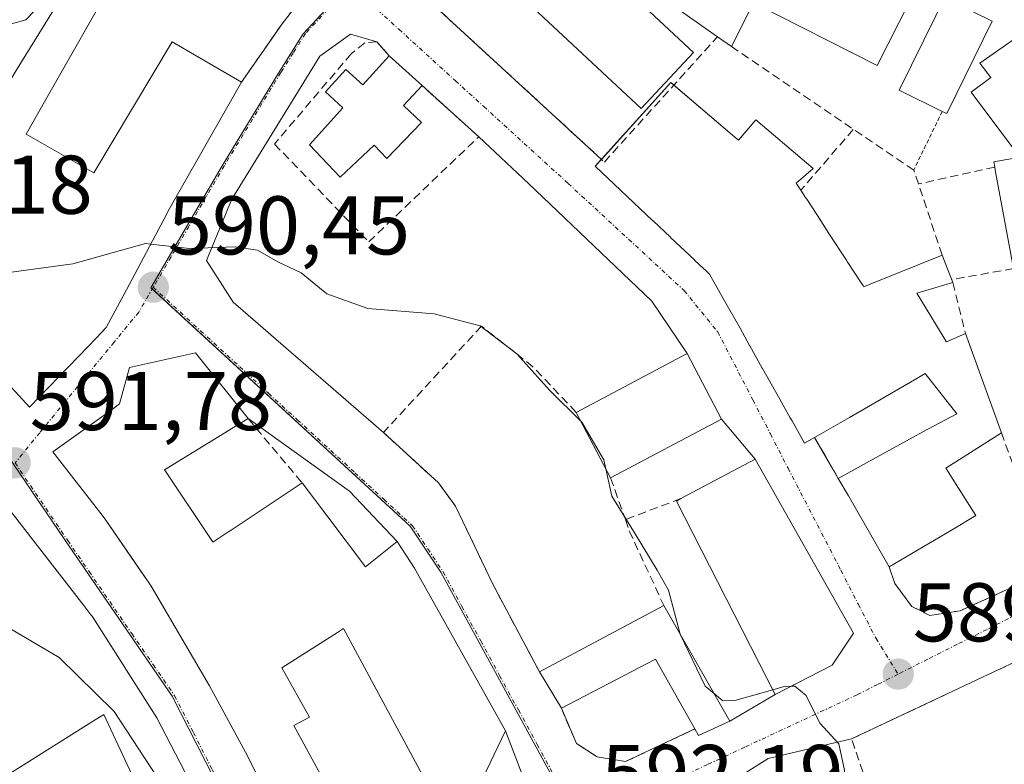
# Model space of a CAD drawing. Units: metres. Extents: x 556417 to 559883, y 4710155 to 4712497.
# Drawn here: x 556632 to 556750, y 4712083 to 4712173 of the extents above; entities that cross this region are included whole.
import ezdxf
from ezdxf.enums import TextEntityAlignment as Align

# ---------------------------------------------------------------- set-up
doc = ezdxf.new("R2010")
doc.units = ezdxf.units.M
doc.header["$MEASUREMENT"] = 0
for name, pattern in [('TRAZO_Y_PUNTO', [1, 0.5, -0.25, 0, -0.25]), ('TRAZOS', [0.75, 0.5, -0.25]), ('TRAZOSX2', [1.5, 1, -0.5])]:
    doc.linetypes.add(name, pattern=pattern)
for name, color, linetype, lineweight in [('Alambrada', 19, 'TRAZOS', 0), ('Carátula', 7, 'Continuous', 5), ('Curva de nivel normal', 36, 'Continuous', 0), ('Edificación', 1, 'Continuous', 13), ('Edificación Cxs', 1, 'Continuous', 13), ('Muro lineal', 1, 'TRAZOSX2', 13), ('Núcleo urbano', 19, 'Continuous', 0), ('Núcleo urbano CxS', 19, 'Continuous', 0), ('Obra de contención lineal', 1, 'TRAZOSX2', 13), ('Punto de cota en terreno', 7, 'Continuous', 0), ('Rótulo de punto de cota en terreno', 19, 'Continuous', 0), ('Vía urbana Cxs', 5, 'Continuous', 0), ('Vía urbana eje', 5, 'TRAZO_Y_PUNTO', 0)]:
    doc.layers.add(name, color=color, linetype=linetype, lineweight=lineweight)
doc.styles.add('Arial', font='txt', dxfattribs={"height": 0.2})

# ---------------------------------------------------------------- blocks, each defined once
blk = doc.blocks.new('5PATER')
at = {"layer": 'Carátula', "linetype": 'Continuous', "lineweight": 5}
h = blk.add_hatch(color=250, dxfattribs=at)
edge = h.paths.add_edge_path()
edge.add_ellipse((0, 0.01), major_axis=(-1.33, -1.34), ratio=0.999422, start_angle=0, end_angle=360)
blk = doc.blocks.new('*U236')
at = {"layer": 'Vía urbana Cxs', "color": 5, "linetype": 'Continuous', "lineweight": 0}
for points in [[(556622.53, 4712137.72, 590.84), (556633.12, 4712126.2, 591.57), (556639.01, 4712132.31, 591.48), (556641.19, 4712134.58, 591.27), (556642.37, 4712135.8, 591.14), (556644.79, 4712140.35, 590.67), (556649.29, 4712148.79, 589.67), (556649.96, 4712150.05, 589.48), (556658.64, 4712165.33, 587.49), (556663.53, 4712172.36, 586.92), (556671.41, 4712182.6, 585.86)], [(556751.83, 4712095.59, 587.61), (556732.07, 4712086.29, 589.63), (556722.05, 4712083.94, 590.47), (556710.03, 4712076.36, 591.34), (556701.19, 4712072.05, 592.35), (556696.64, 4712068.92, 592.64), (556683.39, 4712056.13, 593.59), (556679.6, 4712053.33, 593.86), (556678.7, 4712051.61, 594.01), (556677.79, 4712049.88, 594.16), (556676.5, 4712045.89, 594.44), (556674.25, 4712044.7, 594.71), (556673.06, 4712038.21, 595.16), (556672.68, 4712031.84, 595.5), (556670.08, 4712032.11, 595.45), (556667.49, 4712032.39, 595.48), (556663.67, 4712032.39, 595.82), (556655.53, 4712039.84, 596.75), (556650.87, 4712048.13, 597.41), (556644.21, 4712054.44, 598.04), (556627.73, 4712065.64, 599.14)], [(556681.53, 4712174.84, 587.19), (556701.98, 4712156.04, 587.86), (556701.23, 4712155.21, 587.91), (556708.17, 4712148.66, 588.67), (556708.19, 4712148.64, 588.67), (556708.9, 4712147.97, 588.71), (556708.91, 4712147.96, 588.71), (556710.29, 4712146.66, 588.78), (556710.3, 4712146.65, 588.78), (556713.17, 4712143.94, 588.9), (556713.19, 4712143.92, 588.9), (556714.27, 4712142.9, 588.94), (556714.56, 4712142.63, 588.95), (556714.58, 4712142.61, 588.95), (556714.98, 4712142.23, 588.96), (556715.91, 4712140.58, 588.99), (556716.8, 4712139, 589), (556718.65, 4712135.71, 589.05), (556719.81, 4712133.64, 589.09), (556719.84, 4712133.59, 589.09), (556721.33, 4712130.93, 589.12), (556721.36, 4712130.89, 589.12), (556723.44, 4712127.18, 589.17), (556723.45, 4712127.17, 589.17), (556723.94, 4712126.3, 589.19), (556724.7, 4712124.95, 589.21), (556724.92, 4712124.56, 589.21), (556724.92, 4712124.56, 589.21), (556726.43, 4712121.87, 589.24), (556727.63, 4712122.56, 589.26), (556729.84, 4712118.76, 589.31), (556730.48, 4712117.65, 589.32), (556731.69, 4712115.54, 589.31), (556735.19, 4712109.46, 589.17), (556736.6, 4712107, 589.15), (556737.28, 4712105, 589.17), (556739.35, 4712102.21, 589.02), (556740.65, 4712101.58, 588.9), (556741.51, 4712101.16, 588.81), (556745.16, 4712101.72, 588.58), (556750.71, 4712104.21, 587.92)], [(556621.92, 4712076.6, 598.12), (556636.48, 4712067.38, 597.71), (556649.85, 4712059.98, 597.14), (556660.84, 4712043.49, 596.18), (556664.99, 4712045.01, 595.3), (556663.21, 4712049.07, 595.23), (556662.99, 4712049.56, 595.25), (556666.76, 4712051, 594.87), (556662.07, 4712062.13, 594.64), (556660.19, 4712065.86, 594.64), (556658.02, 4712070.18, 594.45), (556654.55, 4712077.08, 594.16), (556653.48, 4712079.15, 594.02), (556648.47, 4712088.84, 593.78), (556640.66, 4712101.04, 593), (556640.53, 4712101.24, 592.99), (556639.67, 4712102.34, 592.94), (556633.53, 4712110.26, 592.33), (556633.53, 4712110.26, 592.33), (556631.21, 4712113.25, 592.09)], [(556692.55, 4712081.69, 592.38), (556690.44, 4712087.25, 592.15), (556679.48, 4712106.84, 591.97), (556677.4, 4712110.05, 591.94), (556671.65, 4712116.09, 591.88), (556659.44, 4712124.84, 591.84), (556655.5, 4712129.75, 591.6), (556653.09, 4712132.76, 591.28), (556645.17, 4712131, 591.4), (556643.96, 4712126.6, 591.73), (556642.94, 4712125.87, 591.77), (556642.94, 4712125.87, 591.77), (556635.92, 4712120.84, 591.85), (556641.98, 4712113.04, 592.42), (556642.32, 4712112.6, 592.44), (556646.24, 4712106.89, 592.79), (556647.52, 4712105.03, 592.92), (556647.76, 4712104.68, 592.94), (556654.8, 4712092.68, 593.49), (556659.12, 4712084.68, 593.76), (556659.12, 4712084.68, 593.76), (556672.28, 4712058.68, 594.54)]]:
    blk.add_polyline3d(points, dxfattribs=at)
blk.add_polyline3d([(556701.44, 4712084.13, 592.07), (556704.87, 4712083.56, 591.69), (556713.23, 4712087.48, 591.14), (556713.67, 4712086.68, 591.06), (556717.44, 4712088.44, 590.54), (556722.87, 4712091.64, 590.04), (556729.76, 4712095.17, 589.59), (556732.32, 4712099.01, 589.34), (556720.48, 4712119.97, 589.21), (556716.44, 4712124.77, 589.14), (556712.28, 4712132.66, 589.07), (556708.03, 4712138.97, 588.93), (556693.21, 4712153.13, 587.93), (556687.21, 4712158.76, 587.65), (556680.38, 4712164.93, 587.68), (556676.44, 4712168.52, 587.48), (556674.93, 4712170.21, 587.35), (556671.78, 4712171.12, 587.29), (556668.08, 4712168.47, 587.4), (556657.49, 4712151.27, 589.15), (556654.45, 4712143.87, 590.13), (556657.63, 4712138.84, 590.89), (556675.73, 4712123.17, 591.7), (556682.37, 4712117.09, 591.83), (556684.41, 4712114.29, 591.88), (556688.89, 4712104.92, 591.86), (556694.51, 4712094.36, 591.92), (556697.15, 4712089.97, 592.03), (556698.96, 4712085.73, 592.07), (556701.44, 4712084.13, 592.07)], close=True, dxfattribs=at)

msp = doc.modelspace()

# ---------------------------------------------------------------- linework, layer by layer
at = {"layer": 'Alambrada', "color": 19, "linetype": 'TRAZOS', "lineweight": 0}
msp.add_polyline3d([(556743, 4712161.82, 588.72), (556739.56, 4712154.76, 589.43)], dxfattribs=at)
at = {"layer": 'Curva de nivel normal', "color": 36, "linetype": 'Continuous', "lineweight": 0}
for points in [[(556624.03, 4712183.94, 585), (556624.13, 4712182.5, 585), (556623.63, 4712176.81, 585), (556624.97, 4712173.79, 585), (556628.81, 4712171.76, 585), (556632.68, 4712172.84, 585), (556637.12, 4712177.44, 585), (556638.61, 4712178.22, 585)], [(556647.72, 4712145.84, 590), (556647.1, 4712145.91, 590), (556638.36, 4712143.47, 590), (556630.35, 4712142.39, 590), (556625.84, 4712142.99, 590), (556613.74, 4712148.09, 590)], [(556699.45, 4712124.59, 590), (556695.76, 4712128.21, 590), (556691.8, 4712132.62, 590), (556687.39, 4712136, 590), (556681.85, 4712137.46, 590), (556673.84, 4712138.11, 590), (556668.92, 4712139.86, 590), (556665.82, 4712142.37, 590), (556663.02, 4712143.72, 590), (556660.56, 4712145.11, 590), (556657.89, 4712145.5, 590), (556652.38, 4712145.32, 590), (556647.72, 4712145.84, 590)], [(556702.5, 4712118.8, 590), (556702.27, 4712119.88, 590), (556699.61, 4712124.43, 590), (556699.45, 4712124.59, 590)], [(556711.44, 4712098.91, 590), (556710.04, 4712104.19, 590), (556708.67, 4712106.61, 590), (556706.04, 4712110.98, 590), (556703.22, 4712115.49, 590), (556702.5, 4712118.8, 590)], [(556626.16, 4712102.91, 595), (556629.43, 4712100.32, 595), (556636.69, 4712096.1, 595), (556643.34, 4712089.6, 595), (556649.96, 4712079.48, 595), (556654.09, 4712071.45, 595), (556662.31, 4712057.03, 595), (556665.25, 4712050.42, 595)], [(556715.56, 4712091.72, 590), (556714.47, 4712092.62, 590), (556711.45, 4712098.89, 590), (556711.44, 4712098.91, 590)], [(556722.58, 4712092.21, 590), (556718.04, 4712090.9, 590), (556716.58, 4712090.88, 590), (556715.56, 4712091.72, 590)], [(556724.81, 4712092.63, 590), (556723.95, 4712092.6, 590), (556722.58, 4712092.21, 590)], [(556731.22, 4712081.88, 590), (556731.23, 4712082.54, 590), (556730.55, 4712085.7, 590), (556728.26, 4712088.2, 590), (556726.6, 4712091.5, 590), (556725.23, 4712092.65, 590), (556724.81, 4712092.63, 590)]]:
    msp.add_polyline3d(points, dxfattribs=at)
at = {"layer": 'Edificación', "color": 1, "linetype": 'Continuous', "lineweight": 13}
for points in [[(556713.05, 4712168.92, 590.62), (556706.75, 4712162.18, 597.99), (556693.78, 4712174.25, 591.96), (556700.08, 4712181.01, 590.41), (556713.05, 4712168.92, 590.62)], [(556638.62, 4712178.24, 590.81), (556639.48, 4712179.65, 587.15), (556642.96, 4712177.08, 588.56), (556635.79, 4712164.47, 590.47)], [(556715.94, 4712170.81, 591.77), (556704.46, 4712178.88, 591.69), (556704.81, 4712179.57, 590.18)], [(556743, 4712161.82, 588.72), (556737.81, 4712164.37, 591.59), (556745.19, 4712179.39, 588.21), (556748.03, 4712178.23, 586.04), (556746.02, 4712174.13, 591.74), (556748.44, 4712172.94, 589.22)], [(556616.17, 4712170.36, 597.76), (556620.6, 4712169.65, 592.6), (556621.37, 4712167.67, 593.64), (556621.76, 4712166.68, 594.31), (556623.79, 4712165.39, 593.41), (556628.76, 4712162.21, 592.03), (556631.66, 4712166.93, 591.02), (556638.62, 4712178.24, 590.81)], [(556740.42, 4712177.72, 590.75), (556735.16, 4712167.35, 589.09), (556720.29, 4712174.89, 591.08), (556717.62, 4712169.63, 589.41)], [(556749, 4712172.66, 588.39), (556743.54, 4712161.56, 586.98), (556743, 4712161.82, 588.72)], [(556749.31, 4712155.12, 590.1), (556749.19, 4712155.75, 590.01), (556752.31, 4712156.32, 595.03), (556746.47, 4712164.12, 592.69), (556748.83, 4712165.89, 591.72), (556747.52, 4712167.64, 589.65), (556754.87, 4712172.77, 587.26), (556763.01, 4712161.06, 586.57)], [(556748.44, 4712172.94, 589.22), (556749, 4712172.66, 588.39)], [(556658.64, 4712165.33, 591.57), (556649.96, 4712150.05, 592.98), (556649.29, 4712148.79, 592.75), (556644.79, 4712140.35, 595.3), (556642.37, 4712135.8, 595.61), (556641.19, 4712134.58, 594.07), (556639.01, 4712132.31, 594.85), (556633.12, 4712126.2, 597.76), (556622.53, 4712137.72, 599.27), (556621.96, 4712138.32, 600.02), (556615.57, 4712145.09, 600.01), (556606.85, 4712159.4, 599.85), (556615.23, 4712169.29, 600.17), (556615.6, 4712169.73, 599.91), (556616.17, 4712170.36, 597.76)], [(556635.79, 4712164.47, 590.47), (556632.73, 4712159.08, 592.79), (556640.89, 4712154.44, 594.9), (556650.32, 4712170.21, 591.87), (556658.64, 4712165.33, 591.57)], [(556717.62, 4712169.63, 589.41), (556715.94, 4712170.81, 591.77)], [(556680.38, 4712164.93, 590.51), (556678.14, 4712162.54, 594.83), (556680.3, 4712160.47, 592.04), (556676.12, 4712156.14, 594.06), (556674.6, 4712157.75, 594.73), (556670.53, 4712153.91, 593.4), (556666.85, 4712157.81, 594.32), (556670.86, 4712162.26, 594.63), (556668.76, 4712164.17, 594.38), (556671.21, 4712166.88, 591.7), (556673.24, 4712165.02, 594.74), (556676.44, 4712168.52, 592.55)], [(556676.44, 4712168.52, 592.55), (556680.38, 4712164.93, 590.51)], [(556701.98, 4712156.04, 597.23), (556710.34, 4712165.29, 592.74), (556710.69, 4712164.99, 593.2)], [(556710.69, 4712164.99, 593.2), (556718.27, 4712158.53, 596.29)], [(556718.27, 4712158.53, 596.29), (556718.48, 4712158.35, 596.37), (556720.57, 4712160.81, 591.63), (556727.45, 4712154.96, 590.65), (556725.41, 4712153.18, 595.09), (556725.97, 4712152.32, 595)], [(556727.63, 4712122.56, 592.47), (556726.43, 4712121.87, 594.76), (556724.92, 4712124.56, 594.06), (556724.7, 4712124.95, 594.43), (556723.94, 4712126.3, 596.63), (556723.45, 4712127.17, 595.14), (556723.44, 4712127.18, 595.12), (556721.36, 4712130.89, 594.73), (556721.33, 4712130.93, 594.66), (556719.84, 4712133.59, 594.34), (556719.81, 4712133.64, 594.41), (556718.65, 4712135.71, 595.73), (556716.8, 4712139, 592.33), (556715.91, 4712140.58, 591.4), (556714.98, 4712142.23, 597.01), (556714.58, 4712142.61, 597.13), (556714.56, 4712142.63, 597.14), (556714.27, 4712142.9, 597.27), (556713.19, 4712143.92, 597.28), (556713.17, 4712143.94, 597.3), (556710.3, 4712146.65, 597.01), (556710.29, 4712146.66, 597.02), (556708.91, 4712147.96, 597.1), (556708.9, 4712147.97, 597.12), (556708.19, 4712148.64, 596.85), (556708.17, 4712148.66, 596.85), (556701.23, 4712155.21, 595.17), (556701.98, 4712156.04, 597.23)], [(556751.56, 4712142.89, 590.03), (556749.42, 4712154.54, 590.2), (556749.31, 4712155.12, 590.1)], [(556725.97, 4712152.32, 595), (556726.47, 4712151.56, 593.73), (556726.5, 4712151.51, 593.66), (556726.68, 4712151.24, 593.38), (556727.88, 4712149.4, 593.88), (556727.96, 4712149.28, 593.83), (556729.36, 4712147.13, 592.21), (556731.45, 4712143.93, 590.51), (556731.56, 4712143.76, 590.6), (556733.31, 4712141.08, 594.29), (556733.46, 4712140.85, 595.03), (556733.56, 4712140.7, 595.55), (556734.13, 4712140.93, 594.04), (556742.98, 4712144.52, 590.83)], [(556742.98, 4712144.52, 590.83), (556744.25, 4712141.21, 590.31)], [(556744.25, 4712141.21, 590.31), (556739.92, 4712139.94, 594.1), (556743.42, 4712134.19, 592.72), (556743.44, 4712134.16, 592.73), (556743.49, 4712134.08, 592.74), (556745.78, 4712135.1, 590.96)], [(556745.78, 4712135.1, 590.96), (556750.11, 4712123.14, 588.78)], [(556678.87, 4712062.36, 597.14), (556672.28, 4712058.68, 597.68), (556659.12, 4712084.68, 601.22), (556654.8, 4712092.68, 600.45), (556647.76, 4712104.68, 601.35), (556647.52, 4712105.03, 601.78), (556642.32, 4712112.6, 602.5), (556641.98, 4712113.04, 602.38), (556635.92, 4712120.84, 598.63), (556642.94, 4712125.87, 598.97), (556642.94, 4712125.87, 598.97), (556643.96, 4712126.6, 597.63), (556645.17, 4712131, 594.82), (556653.09, 4712132.76, 593.04), (556655.5, 4712129.75, 594.21), (556659.44, 4712124.84, 594.87)], [(556698.92, 4712125.59, 595.02), (556712.28, 4712132.66, 596.31), (556716.44, 4712124.77, 594.63)], [(556730.48, 4712117.65, 593.57), (556735.02, 4712120.14, 594.88), (556735.04, 4712120.15, 594.87), (556739.48, 4712122.59, 593.5), (556740.65, 4712123.23, 592.65), (556744.76, 4712125.43, 592.26), (556740.94, 4712130.27, 594.51), (556739.92, 4712129.68, 595.72), (556731.83, 4712124.99, 597.39), (556731.81, 4712124.98, 597.39), (556727.63, 4712122.56, 592.47)], [(556659.44, 4712124.84, 594.87), (556649.37, 4712118.68, 598.73), (556649.56, 4712118.39, 598.47), (556655.17, 4712110.03, 600.05)], [(556703.08, 4712117.71, 592.72), (556698.92, 4712125.59, 595.02)], [(556716.44, 4712124.77, 594.63), (556703.08, 4712117.71, 592.72)], [(556750.11, 4712123.14, 588.78), (556743.42, 4712118.87, 591.73), (556743.86, 4712118.19, 589.73), (556743.91, 4712118.1, 589.46), (556747.05, 4712113.16, 588.88), (556744.1, 4712111.42, 594.62), (556736.6, 4712107, 593.31)], [(556711.54, 4712115.21, 597.64), (556720.48, 4712119.97, 594.58), (556732.32, 4712099.01, 595.24), (556729.76, 4712095.17, 592.98)], [(556655.17, 4712110.03, 600.05), (556655.21, 4712109.97, 600), (556657.36, 4712111.4, 597.74), (556657.41, 4712111.43, 597.79), (556665.96, 4712117.09, 595.14)], [(556665.96, 4712117.09, 595.14), (556669.02, 4712113.03, 596.32), (556673.56, 4712107, 596.25), (556677.4, 4712110.05, 593.82), (556679.48, 4712106.84, 593.44), (556690.44, 4712087.25, 593.82), (556684.35, 4712074.6, 596.32)], [(556736.6, 4712107, 593.31), (556735.19, 4712109.46, 595.87), (556731.69, 4712115.54, 595.42), (556730.48, 4712117.65, 593.57)], [(556722.87, 4712091.64, 593.47), (556711.01, 4712114.92, 597.13), (556711.54, 4712115.21, 597.64)], [(556631.21, 4712113.25, 599.04), (556633.53, 4712110.26, 602.1), (556633.53, 4712110.26, 602.12), (556639.67, 4712102.34, 601.54), (556640.53, 4712101.24, 599.28), (556640.66, 4712101.04, 598.49), (556648.47, 4712088.84, 596.15), (556653.48, 4712079.15, 598.92)], [(556694.51, 4712094.36, 597.66), (556709.47, 4712102.36, 597.08)], [(556709.47, 4712102.36, 597.08), (556717.44, 4712088.44, 592.65)], [(556684.35, 4712074.6, 596.32), (556670.92, 4712099.57, 597.33), (556670.19, 4712099.1, 597.24), (556663.52, 4712094.84, 598.87), (556666.83, 4712088.92, 598.17), (556664.96, 4712087.88, 602.2), (556678.87, 4712062.36, 597.14)], [(556713.23, 4712087.48, 597.32), (556708.48, 4712095.88, 598.65), (556697.15, 4712089.97, 598.06)], [(556729.76, 4712095.17, 592.98), (556722.87, 4712091.64, 593.47)], [(556697.15, 4712089.97, 598.06), (556694.51, 4712094.36, 597.66)], [(556648.01, 4712076.49, 602.96), (556642.07, 4712089.24, 601.15), (556640.72, 4712088.4, 601.74), (556621.92, 4712076.6, 601.96)], [(556717.44, 4712088.44, 592.65), (556713.67, 4712086.68, 594.39), (556713.23, 4712087.48, 597.32)]]:
    msp.add_polyline3d(points, dxfattribs=at)
at = {"layer": 'Edificación Cxs', "color": 1, "linetype": 'Continuous', "lineweight": 13}
for points in [[(556740.42, 4712177.72, 590.75), (556735.16, 4712167.35, 589.09), (556720.29, 4712174.89, 591.08), (556717.62, 4712169.63, 589.41), (556715.94, 4712170.81, 591.77), (556704.46, 4712178.88, 591.69), (556704.81, 4712179.57, 590.18), (556713.37, 4712196.44, 591.4), (556726.47, 4712189.8, 590.8), (556724.45, 4712185.82, 592.41), (556740.42, 4712177.72, 590.75)], [(556713.05, 4712168.92, 590.62), (556706.75, 4712162.18, 597.99), (556693.78, 4712174.25, 591.96), (556700.08, 4712181.01, 590.41), (556713.05, 4712168.92, 590.62)], [(556749, 4712172.66, 588.39), (556743.54, 4712161.56, 586.98), (556743, 4712161.82, 588.72), (556737.81, 4712164.37, 591.59), (556745.19, 4712179.39, 588.21), (556748.03, 4712178.23, 586.04), (556746.02, 4712174.13, 591.74), (556748.44, 4712172.94, 589.22), (556749, 4712172.66, 588.39)], [(556763.01, 4712161.06, 586.57), (556758.19, 4712157.71, 590.67), (556765.05, 4712158.26, 589.53), (556767.34, 4712145.79, 588.58), (556751.56, 4712142.89, 590.03), (556749.42, 4712154.54, 590.2), (556749.31, 4712155.12, 590.1), (556749.19, 4712155.75, 590.01), (556752.31, 4712156.32, 595.03), (556746.47, 4712164.12, 592.69), (556748.83, 4712165.89, 591.72), (556747.52, 4712167.64, 589.65), (556754.87, 4712172.77, 587.26), (556763.01, 4712161.06, 586.57)], [(556676.44, 4712168.52, 592.55), (556680.38, 4712164.93, 590.51), (556678.14, 4712162.54, 594.83), (556680.3, 4712160.47, 592.04), (556676.12, 4712156.14, 594.06), (556674.6, 4712157.75, 594.73), (556670.53, 4712153.91, 593.4), (556666.85, 4712157.81, 594.32), (556670.86, 4712162.26, 594.63), (556668.76, 4712164.17, 594.38), (556671.21, 4712166.88, 591.7), (556673.24, 4712165.02, 594.74), (556676.44, 4712168.52, 592.55)], [(556718.27, 4712158.53, 596.29), (556718.48, 4712158.35, 596.37), (556720.57, 4712160.81, 591.62), (556727.45, 4712154.96, 590.65), (556725.41, 4712153.18, 595.09), (556725.97, 4712152.32, 595), (556726.47, 4712151.56, 593.73), (556726.5, 4712151.51, 593.66), (556726.68, 4712151.24, 593.38), (556727.88, 4712149.4, 593.88), (556727.96, 4712149.28, 593.83), (556729.36, 4712147.13, 592.21), (556731.45, 4712143.93, 590.51), (556731.56, 4712143.76, 590.6), (556733.31, 4712141.08, 594.29), (556733.46, 4712140.85, 595.03), (556733.56, 4712140.7, 595.55), (556734.13, 4712140.93, 594.04), (556742.98, 4712144.52, 590.83), (556744.25, 4712141.21, 590.31), (556739.92, 4712139.94, 594.1), (556743.42, 4712134.19, 592.72), (556743.44, 4712134.16, 592.73), (556743.49, 4712134.08, 592.74), (556745.78, 4712135.1, 590.96), (556750.11, 4712123.14, 588.78), (556743.42, 4712118.87, 591.73), (556743.86, 4712118.19, 589.73), (556743.91, 4712118.1, 589.46), (556747.05, 4712113.16, 588.88), (556744.1, 4712111.42, 594.62), (556736.6, 4712107, 593.31), (556735.19, 4712109.46, 595.87), (556731.69, 4712115.54, 595.42), (556730.48, 4712117.65, 593.57), (556735.02, 4712120.14, 594.88), (556735.04, 4712120.15, 594.87), (556739.48, 4712122.59, 593.5), (556740.65, 4712123.23, 592.65), (556744.76, 4712125.43, 592.26), (556740.94, 4712130.27, 594.51), (556739.92, 4712129.68, 595.72), (556731.83, 4712124.99, 597.39), (556731.81, 4712124.98, 597.39), (556727.63, 4712122.56, 592.47), (556726.43, 4712121.87, 594.76), (556724.92, 4712124.56, 594.06), (556724.7, 4712124.95, 594.43), (556723.94, 4712126.3, 596.63), (556723.45, 4712127.17, 595.14), (556723.44, 4712127.18, 595.12), (556721.36, 4712130.89, 594.73), (556721.33, 4712130.93, 594.66), (556719.84, 4712133.59, 594.34), (556719.81, 4712133.64, 594.41), (556718.65, 4712135.71, 595.73), (556716.8, 4712139, 592.33), (556715.91, 4712140.58, 591.4), (556714.98, 4712142.23, 597.01), (556714.58, 4712142.61, 597.13), (556714.56, 4712142.63, 597.14), (556714.27, 4712142.9, 597.27), (556713.19, 4712143.92, 597.28), (556713.17, 4712143.94, 597.3), (556710.3, 4712146.65, 597.01), (556710.29, 4712146.66, 597.02), (556708.91, 4712147.96, 597.1), (556708.9, 4712147.97, 597.12), (556708.19, 4712148.64, 596.85), (556708.17, 4712148.66, 596.85), (556701.23, 4712155.21, 595.17), (556710.34, 4712165.29, 592.74), (556718.27, 4712158.53, 596.29)], [(556716.44, 4712124.77, 594.63), (556703.08, 4712117.71, 592.72), (556698.92, 4712125.59, 595.02), (556712.28, 4712132.66, 596.31), (556716.44, 4712124.77, 594.63)], [(556729.76, 4712095.17, 592.98), (556722.87, 4712091.64, 593.47), (556711.01, 4712114.92, 597.13), (556711.54, 4712115.21, 597.64), (556720.48, 4712119.97, 594.58), (556732.32, 4712099.01, 595.24), (556729.76, 4712095.17, 592.98)], [(556709.47, 4712102.36, 597.08), (556717.44, 4712088.44, 592.65), (556713.67, 4712086.68, 594.39), (556713.23, 4712087.48, 597.32), (556708.48, 4712095.88, 598.65), (556697.15, 4712089.97, 598.06), (556694.51, 4712094.36, 597.66), (556709.47, 4712102.36, 597.08)]]:
    msp.add_polyline3d(points, close=True, dxfattribs=at)
for points in [[(556631.66, 4712166.93, 591.02), (556638.62, 4712178.24, 590.81), (556639.48, 4712179.65, 587.15), (556642.96, 4712177.08, 588.56), (556635.79, 4712164.47, 590.47), (556635.79, 4712164.47, 590.47), (556632.73, 4712159.08, 592.79), (556640.89, 4712154.44, 594.9), (556650.32, 4712170.21, 591.87), (556658.64, 4712165.33, 591.57), (556649.96, 4712150.05, 592.98), (556649.29, 4712148.79, 592.75), (556644.79, 4712140.35, 595.3), (556642.37, 4712135.8, 595.61), (556641.19, 4712134.58, 594.07), (556639.01, 4712132.31, 594.85), (556633.12, 4712126.2, 597.76), (556622.53, 4712137.72, 599.27)], [(556672.28, 4712058.68, 597.69), (556659.12, 4712084.68, 601.22), (556654.8, 4712092.68, 600.45), (556647.76, 4712104.68, 601.35), (556647.52, 4712105.03, 601.78), (556642.32, 4712112.6, 602.5), (556641.98, 4712113.04, 602.38), (556635.92, 4712120.84, 598.63), (556642.94, 4712125.87, 598.97), (556642.94, 4712125.87, 598.97), (556643.96, 4712126.6, 597.63), (556645.17, 4712131, 594.82), (556653.09, 4712132.76, 593.04), (556655.5, 4712129.75, 594.21), (556659.44, 4712124.84, 594.87), (556649.37, 4712118.68, 598.73), (556649.56, 4712118.39, 598.47), (556655.17, 4712110.03, 600.05), (556655.17, 4712110.03, 600.05), (556655.21, 4712109.97, 600), (556657.36, 4712111.4, 597.74), (556657.41, 4712111.43, 597.79), (556665.96, 4712117.09, 595.13), (556669.02, 4712113.03, 596.32), (556673.56, 4712107, 596.25), (556677.4, 4712110.05, 593.82), (556679.48, 4712106.84, 593.44), (556690.44, 4712087.25, 593.82), (556684.35, 4712074.6, 596.32), (556670.92, 4712099.57, 597.33), (556670.19, 4712099.1, 597.24), (556663.52, 4712094.84, 598.87), (556666.83, 4712088.92, 598.17), (556664.96, 4712087.88, 602.2), (556678.87, 4712062.36, 597.14)], [(556631.21, 4712113.25, 599.04), (556633.53, 4712110.26, 602.1), (556633.53, 4712110.26, 602.12), (556639.67, 4712102.34, 601.54), (556640.53, 4712101.24, 599.28), (556640.66, 4712101.04, 598.49), (556648.47, 4712088.84, 596.15), (556653.48, 4712079.15, 598.92)], [(556648.01, 4712076.49, 602.96), (556642.07, 4712089.24, 601.15), (556640.72, 4712088.4, 601.74), (556621.92, 4712076.6, 601.96)]]:
    msp.add_polyline3d(points, dxfattribs=at)
at = {"layer": 'Muro lineal', "color": 1, "linetype": 'TRAZOSX2', "lineweight": 13}
for points in [[(556725.12, 4712223.82, 589.44), (556709.53, 4712217.72, 584.31), (556699.57, 4712212.68, 584.86), (556689.57, 4712202.84, 584.93), (556681.37, 4712193.41, 585.84), (556671.41, 4712182.6, 586.99), (556663.53, 4712172.36, 588.25), (556658.64, 4712165.33, 591.57)], [(556686.9, 4712187.63, 589), (556681.28, 4712181.4, 587.91), (556680.32, 4712176.84, 588.1), (556681.53, 4712174.84, 588.61), (556702.32, 4712155.72, 597.15), (556715.94, 4712170.81, 591.77)], [(556676.44, 4712168.52, 592.55), (556674.93, 4712170.21, 587.94), (556673.48, 4712170.05, 588.16), (556671.85, 4712168.76, 587.69), (556662.61, 4712157.89, 591.44), (556673.96, 4712146.12, 589.51), (556687.21, 4712158.76, 588.52), (556680.38, 4712164.93, 590.51)], [(556742.98, 4712144.52, 590.83), (556740.13, 4712153.08, 589.78), (556739.56, 4712154.76, 589.43), (556732.28, 4712159.65, 587.69), (556725.97, 4712152.32, 595)], [(556744.25, 4712141.21, 590.31), (556745.78, 4712135.1, 590.96)], [(556698.92, 4712125.59, 595.02), (556693.73, 4712131.08, 590.22), (556687.53, 4712135.97, 590.93), (556675.73, 4712123.17, 593.95), (556682.37, 4712117.09, 592.67), (556684.41, 4712114.29, 593.24), (556688.89, 4712104.92, 593.4), (556694.51, 4712094.36, 597.66)], [(556659.44, 4712124.84, 594.87), (556665.96, 4712117.09, 595.14)], [(556727.63, 4712122.56, 592.47), (556730.48, 4712117.65, 593.57)], [(556750.11, 4712123.14, 588.78), (556752.03, 4712117.84, 589.16)], [(556703.08, 4712117.71, 592.72), (556704.85, 4712112.69, 591.71)], [(556736.6, 4712107, 593.31), (556737.28, 4712105, 591.25), (556739.35, 4712102.21, 591.45), (556741.51, 4712101.16, 589.87), (556745.16, 4712101.72, 589.74), (556750.71, 4712104.21, 590.27), (556756.12, 4712105.65, 589.67), (556752.03, 4712117.84, 589.16)], [(556711.54, 4712115.21, 597.64), (556704.85, 4712112.69, 591.71)], [(556704.85, 4712112.69, 591.71), (556705.32, 4712111.33, 591.17), (556709.47, 4712102.36, 597.08)], [(556726.78, 4712044.6, 593.85), (556728.71, 4712043.24, 592.03), (556741.76, 4712058.21, 589.16), (556732.07, 4712086.29, 591.26), (556751.83, 4712095.59, 587.91), (556753.15, 4712096.21, 588.85), (556769.29, 4712098.06, 590.45)], [(556722.87, 4712091.64, 593.47), (556717.44, 4712088.44, 592.65)], [(556697.15, 4712089.97, 598.06), (556698.96, 4712085.73, 592.89), (556701.44, 4712084.13, 594), (556704.87, 4712083.56, 593.35), (556713.23, 4712087.48, 597.32)]]:
    msp.add_polyline3d(points, dxfattribs=at)
at = {"layer": 'Núcleo urbano', "color": 19, "linetype": 'Continuous', "lineweight": 0}
for points in [[(556728.9, 4712049.19, 589.9), (556721.13, 4712053.19, 590.32), (556713.48, 4712057.14, 592.01), (556701.68, 4712072.29, 592.32), (556699.99, 4712074.46, 592.25), (556699.91, 4712074.56, 592.24), (556698.49, 4712077.27, 592.2), (556682.63, 4712106.35, 591.8), (556678.95, 4712111.9, 591.8), (556647.9, 4712140.45, 590.53), (556647.75, 4712140.6, 590.53), (556656.31, 4712155.26, 588.68), (556663.09, 4712166.43, 587.44), (556666.07, 4712171.14, 587.15), (556671.46, 4712176.96, 586.74)], [(556602.78, 4712154.22, 589.65), (556609.14, 4712146.02, 590.14), (556611.48, 4712143, 590.26), (556629.11, 4712122.41, 591.56), (556631.11, 4712119.46, 591.71), (556637.45, 4712110.12, 592.31), (556650.31, 4712091.44, 593.41), (556659.37, 4712073.66, 594.16), (556672.09, 4712047.05, 594.87)], [(556602.78, 4712154.22, 589.65), (556609.14, 4712146.02, 590.14), (556611.48, 4712143, 590.26), (556629.11, 4712122.41, 591.56), (556631.11, 4712119.46, 591.71), (556637.45, 4712110.12, 592.31), (556650.31, 4712091.44, 593.41), (556659.37, 4712073.66, 594.16), (556672.09, 4712047.05, 594.87)]]:
    msp.add_polyline3d(points, dxfattribs=at)
at = {"layer": 'Núcleo urbano CxS', "color": 19, "linetype": 'Continuous', "lineweight": 0}
for points in [[(556671.46, 4712176.96, 586.74), (556666.07, 4712171.14, 587.15), (556663.09, 4712166.43, 587.44), (556656.31, 4712155.26, 588.68), (556647.75, 4712140.6, 590.53), (556678.95, 4712111.9, 591.8), (556682.63, 4712106.35, 591.8), (556698.49, 4712077.27, 592.2), (556699.91, 4712074.56, 592.24), (556713.48, 4712057.14, 592.01), (556728.9, 4712049.19, 589.9), (556750.34, 4712036.28, 586.98), (556733.67, 4712005.32, 586.84), (556713.71, 4712023.54, 590.38), (556712, 4712020.65, 590.28), (556707.75, 4712024.38, 590.76), (556703.06, 4712028.7, 591.56), (556685.21, 4712045.14, 593.39), (556672.09, 4712047.05, 594.87), (556659.37, 4712073.66, 594.16), (556650.31, 4712091.44, 593.41), (556637.45, 4712110.12, 592.31), (556631.11, 4712119.46, 591.71)], [(556797.23, 4712175.4, 582.38), (556815.43, 4712080.24, 579.68), (556815.95, 4712076.91, 579.54), (556786.37, 4712071.49, 583.92), (556786.19, 4712072.37, 583.81), (556760.75, 4712066.87, 587.08), (556754.6, 4712065.55, 587.68), (556744.32, 4712063.33, 588.56), (556740.12, 4712059.47, 589.01), (556728.9, 4712049.19, 589.9), (556713.48, 4712057.14, 592.01), (556699.91, 4712074.56, 592.24), (556698.49, 4712077.27, 592.2), (556682.63, 4712106.35, 591.8), (556678.95, 4712111.9, 591.8), (556647.75, 4712140.6, 590.53), (556656.31, 4712155.26, 588.68), (556663.09, 4712166.43, 587.44), (556666.07, 4712171.14, 587.15), (556671.46, 4712176.96, 586.74)], [(556631.11, 4712119.46, 591.71), (556637.45, 4712110.12, 592.31), (556650.31, 4712091.44, 593.41), (556659.37, 4712073.66, 594.16), (556672.09, 4712047.05, 594.87), (556665.84, 4712038.94, 595.41), (556657.8, 4712041.25, 596.52), (556651.25, 4712050.37, 597.47), (556645.77, 4712055.62, 598), (556637.43, 4712062.06, 598.64), (556626.96, 4712068.59, 598.99)]]:
    msp.add_polyline3d(points, dxfattribs=at)
at = {"layer": 'Obra de contención lineal', "color": 1, "linetype": 'TRAZOSX2', "lineweight": 13}
for points in [[(556717.62, 4712169.63, 589.41), (556732.28, 4712159.65, 587.69)], [(556749.31, 4712155.12, 590.1), (556740.13, 4712153.08, 589.78)], [(556751.56, 4712142.89, 590.03), (556744.11, 4712141.58, 590.31)]]:
    msp.add_polyline3d(points, dxfattribs=at)
at = {"layer": 'Vía urbana Cxs', "color": 5, "linetype": 'Continuous', "lineweight": 0}
for points in [[(556658.64, 4712165.33, 587.49), (556663.53, 4712172.36, 586.92), (556671.41, 4712182.6, 585.86), (556681.37, 4712193.41, 585.21), (556689.57, 4712202.84, 584.55), (556699.57, 4712212.68, 584.03), (556709.53, 4712217.72, 583.81), (556725.12, 4712223.82, 583.55)], [(556686.9, 4712187.63, 585.9), (556681.28, 4712181.4, 586.52), (556680.32, 4712176.84, 587.02), (556681.53, 4712174.84, 587.19), (556701.98, 4712156.04, 587.86)], [(556674.93, 4712170.21, 587.35), (556671.78, 4712171.12, 587.29), (556668.08, 4712168.47, 587.4), (556657.49, 4712151.27, 589.15), (556654.45, 4712143.87, 590.13), (556657.63, 4712138.84, 590.89), (556675.73, 4712123.17, 591.7)], [(556676.44, 4712168.52, 587.48), (556674.93, 4712170.21, 587.35)], [(556680.38, 4712164.93, 587.68), (556676.44, 4712168.52, 587.48)], [(556649.29, 4712148.79, 589.67), (556649.96, 4712150.05, 589.48), (556658.64, 4712165.33, 587.49)], [(556687.21, 4712158.76, 587.65), (556680.38, 4712164.93, 587.68)], [(556606.85, 4712159.4, 589.17), (556615.57, 4712145.09, 590.34), (556621.96, 4712138.32, 590.81), (556622.53, 4712137.72, 590.84), (556633.12, 4712126.2, 591.57), (556639.01, 4712132.31, 591.48), (556641.19, 4712134.58, 591.27), (556642.37, 4712135.8, 591.14), (556644.79, 4712140.35, 590.67), (556649.29, 4712148.79, 589.67)], [(556712.28, 4712132.66, 589.07), (556708.03, 4712138.97, 588.93), (556693.21, 4712153.13, 587.93), (556687.21, 4712158.76, 587.65)], [(556701.98, 4712156.04, 587.86), (556701.23, 4712155.21, 587.91), (556708.17, 4712148.66, 588.67), (556708.19, 4712148.64, 588.67), (556708.9, 4712147.97, 588.71), (556708.91, 4712147.96, 588.71), (556710.29, 4712146.66, 588.78), (556710.3, 4712146.65, 588.78), (556713.17, 4712143.94, 588.9), (556713.19, 4712143.92, 588.9), (556714.27, 4712142.9, 588.94), (556714.56, 4712142.63, 588.95), (556714.58, 4712142.61, 588.95), (556714.98, 4712142.23, 588.96), (556715.91, 4712140.58, 588.99), (556716.8, 4712139, 589), (556718.65, 4712135.71, 589.05), (556719.81, 4712133.64, 589.09), (556719.84, 4712133.59, 589.09), (556721.33, 4712130.93, 589.12), (556721.36, 4712130.89, 589.12), (556723.44, 4712127.18, 589.17), (556723.45, 4712127.17, 589.17), (556723.94, 4712126.3, 589.19), (556724.7, 4712124.95, 589.21), (556724.92, 4712124.56, 589.21)], [(556659.44, 4712124.84, 591.84), (556655.5, 4712129.75, 591.6), (556653.09, 4712132.76, 591.28), (556645.17, 4712131, 591.4), (556643.96, 4712126.6, 591.73), (556642.94, 4712125.87, 591.77), (556642.94, 4712125.87, 591.77), (556635.92, 4712120.84, 591.85), (556641.98, 4712113.04, 592.42), (556642.32, 4712112.6, 592.44), (556646.24, 4712106.89, 592.79), (556647.52, 4712105.03, 592.92), (556647.76, 4712104.68, 592.94), (556654.8, 4712092.68, 593.49), (556659.12, 4712084.68, 593.76)], [(556716.44, 4712124.77, 589.14), (556712.28, 4712132.66, 589.07)], [(556677.4, 4712110.05, 591.94), (556671.65, 4712116.09, 591.88), (556659.44, 4712124.84, 591.84)], [(556720.48, 4712119.97, 589.21), (556716.44, 4712124.77, 589.14)], [(556724.92, 4712124.56, 589.21), (556726.43, 4712121.87, 589.24), (556727.63, 4712122.56, 589.26)], [(556675.73, 4712123.17, 591.7), (556682.37, 4712117.09, 591.83), (556684.41, 4712114.29, 591.88), (556688.89, 4712104.92, 591.86), (556694.51, 4712094.36, 591.92)], [(556727.63, 4712122.56, 589.26), (556729.84, 4712118.76, 589.31), (556730.48, 4712117.65, 589.32)], [(556729.76, 4712095.17, 589.59), (556732.32, 4712099.01, 589.34), (556720.48, 4712119.97, 589.21)], [(556730.48, 4712117.65, 589.32), (556731.69, 4712115.54, 589.31), (556735.19, 4712109.46, 589.17), (556736.6, 4712107, 589.15)], [(556660.84, 4712043.49, 596.18), (556664.99, 4712045.01, 595.3), (556663.21, 4712049.07, 595.23), (556662.99, 4712049.56, 595.25), (556666.76, 4712051, 594.87), (556662.07, 4712062.13, 594.64), (556660.19, 4712065.86, 594.64), (556658.02, 4712070.18, 594.45), (556654.55, 4712077.08, 594.16), (556653.48, 4712079.15, 594.02), (556648.47, 4712088.84, 593.78), (556640.66, 4712101.04, 593), (556640.53, 4712101.24, 592.99), (556639.67, 4712102.34, 592.94), (556633.53, 4712110.26, 592.33), (556633.53, 4712110.26, 592.33), (556631.21, 4712113.25, 592.09), (556630.33, 4712114.41, 592.04), (556630.33, 4712114.41, 592.04)], [(556690.44, 4712087.25, 592.15), (556679.48, 4712106.84, 591.97), (556677.4, 4712110.05, 591.94)], [(556736.6, 4712107, 589.15), (556737.28, 4712105, 589.17), (556739.35, 4712102.21, 589.02), (556740.65, 4712101.58, 588.9), (556741.51, 4712101.16, 588.81), (556745.16, 4712101.72, 588.58), (556750.71, 4712104.21, 587.92), (556756.12, 4712105.65, 586.96)], [(556722.87, 4712091.64, 590.04), (556729.76, 4712095.17, 589.59)], [(556751.83, 4712095.59, 587.61), (556732.07, 4712086.29, 589.63)], [(556694.51, 4712094.36, 591.92), (556697.15, 4712089.97, 592.03)], [(556717.44, 4712088.44, 590.54), (556722.87, 4712091.64, 590.04)], [(556697.15, 4712089.97, 592.03), (556698.96, 4712085.73, 592.07), (556701.44, 4712084.13, 592.07)], [(556713.23, 4712087.48, 591.14), (556713.67, 4712086.68, 591.06), (556717.44, 4712088.44, 590.54)], [(556680.37, 4712065.69, 593.69), (556692.55, 4712076.66, 592.62), (556692.55, 4712081.69, 592.38), (556690.44, 4712087.25, 592.15)], [(556701.44, 4712084.13, 592.07), (556704.87, 4712083.56, 591.69), (556713.23, 4712087.48, 591.14)], [(556732.07, 4712086.29, 589.63), (556722.05, 4712083.94, 590.47), (556710.03, 4712076.36, 591.34)], [(556659.12, 4712084.68, 593.76), (556672.28, 4712058.68, 594.54), (556678.87, 4712062.36, 593.85)]]:
    msp.add_polyline3d(points, dxfattribs=at)
at = {"layer": 'Vía urbana eje', "color": 5, "linetype": 'TRAZO_Y_PUNTO', "lineweight": 0}
for points in [[(556671.74, 4712177.01, 586.73), (556669.04, 4712174.1, 586.93), (556666.35, 4712171.19, 587.16), (556664.86, 4712168.84, 587.26), (556663.37, 4712166.48, 587.44), (556661.11, 4712162.76, 587.66), (556658.85, 4712159.03, 588.2), (556656.59, 4712155.31, 588.67), (556654.45, 4712151.65, 589.15), (556652.31, 4712147.98, 589.61), (556650.17, 4712144.32, 590.07), (556648.02, 4712140.65, 590.51)], [(556671.74, 4712177.01, 586.73), (556674.22, 4712174.77, 586.84), (556677.62, 4712171.68, 587.18), (556684.4, 4712165.5, 587.57), (556687.8, 4712162.41, 587.56), (556697.97, 4712153.14, 587.95), (556708.44, 4712143.48, 588.78), (556711.92, 4712140.25, 588.94), (556715.96, 4712135.29, 589.02), (556720.2, 4712127.09, 589.13), (556722.31, 4712122.99, 589.17), (556724.43, 4712118.88, 589.23), (556730.79, 4712106.58, 589.32), (556732.9, 4712102.48, 589.32), (556735.02, 4712098.38, 589.27), (556737.68, 4712094.08, 589.12)], [(556648.02, 4712140.65, 590.51), (556646.27, 4712137.65, 590.82), (556643.3, 4712134.02, 591.23), (556640.32, 4712130.4, 591.57), (556634.36, 4712123.14, 591.68), (556631.39, 4712119.51, 591.71)], [(556648.02, 4712140.65, 590.51), (556658.43, 4712131.08, 591.42), (556661.89, 4712127.89, 591.44), (556665.36, 4712124.71, 591.52), (556672.3, 4712118.33, 591.62), (556675.76, 4712115.14, 591.74), (556679.23, 4712111.95, 591.79), (556681.07, 4712109.17, 591.79), (556682.91, 4712106.4, 591.8), (556685.17, 4712102.24, 591.86), (556687.44, 4712098.09, 591.86), (556689.7, 4712093.93, 591.9), (556691.97, 4712089.78, 591.97), (556694.24, 4712085.62, 592.11), (556696.5, 4712081.47, 592.15), (556698.77, 4712077.31, 592.19), (556700.19, 4712074.61, 592.23)], [(556631.39, 4712119.51, 591.71), (556637.73, 4712110.17, 592.32), (556640.3, 4712106.44, 592.58), (556645.44, 4712098.96, 593.02), (556648.02, 4712095.23, 593.2), (556650.59, 4712091.49, 593.39), (556652.85, 4712087.05, 593.54), (556655.12, 4712082.6, 593.77), (556657.38, 4712078.16, 593.92), (556659.65, 4712073.71, 594.16), (556661.77, 4712069.28, 594.31), (556663.89, 4712064.84, 594.52), (556666.01, 4712060.41, 594.64), (556668.13, 4712055.97, 594.72), (556670.25, 4712051.54, 594.81), (556672.37, 4712047.1, 594.83)], [(556780.03, 4712102.69, 584.61), (556773.94, 4712102.63, 585.01), (556769.54, 4712102.36, 585.51), (556765.14, 4712102.08, 586.06), (556756.34, 4712101.54, 587.04), (556751.94, 4712101.26, 587.58), (556748.38, 4712099.47, 588.03), (556744.81, 4712097.67, 588.38), (556741.25, 4712095.88, 588.8), (556737.68, 4712094.08, 589.12)], [(556737.68, 4712094.08, 589.12), (556735.21, 4712092.84, 589.29), (556732.75, 4712091.6, 589.49), (556723.75, 4712087.4, 590.23), (556719.24, 4712085.3, 590.57), (556714.74, 4712083.2, 590.92), (556710.24, 4712081.11, 591.3), (556705.74, 4712079.01, 591.69), (556702.96, 4712076.81, 592.02), (556700.19, 4712074.61, 592.23)]]:
    msp.add_polyline3d(points, dxfattribs=at)

# ---------------------------------------------------------------- block references
at = {"layer": 'Punto de cota en terreno', "linetype": 'Continuous', "lineweight": 0}
for p in [(556648.03, 4712140.65, 590.45), (556631.4, 4712119.51, 591.78), (556737.69, 4712094.08, 589.21)]:
    msp.add_blockref('5PATER', p, dxfattribs=at)
at = {"layer": 'Vía urbana Cxs', "color": 5, "linetype": 'Continuous', "lineweight": 0}
msp.add_blockref('*U236', (0, 0), dxfattribs=at)

# ---------------------------------------------------------------- texts
at = {"layer": 'Rótulo de punto de cota en terreno', "color": 19, "linetype": 'Continuous', "lineweight": 0, "style": 'Arial'}
for s, p in [('590,18', (556611.59, 4712147.31)), ('590,45', (556649.79, 4712142.41)), ('591,78', (556633.16, 4712121.27)), ('589,21', (556739.45, 4712095.84)), ('592,19', (556701.96, 4712076.37))]:
    msp.add_text(s, height=7, dxfattribs=at).set_placement(p, align=Align.BOTTOM_LEFT)

doc.saveas('drawing.dxf')
